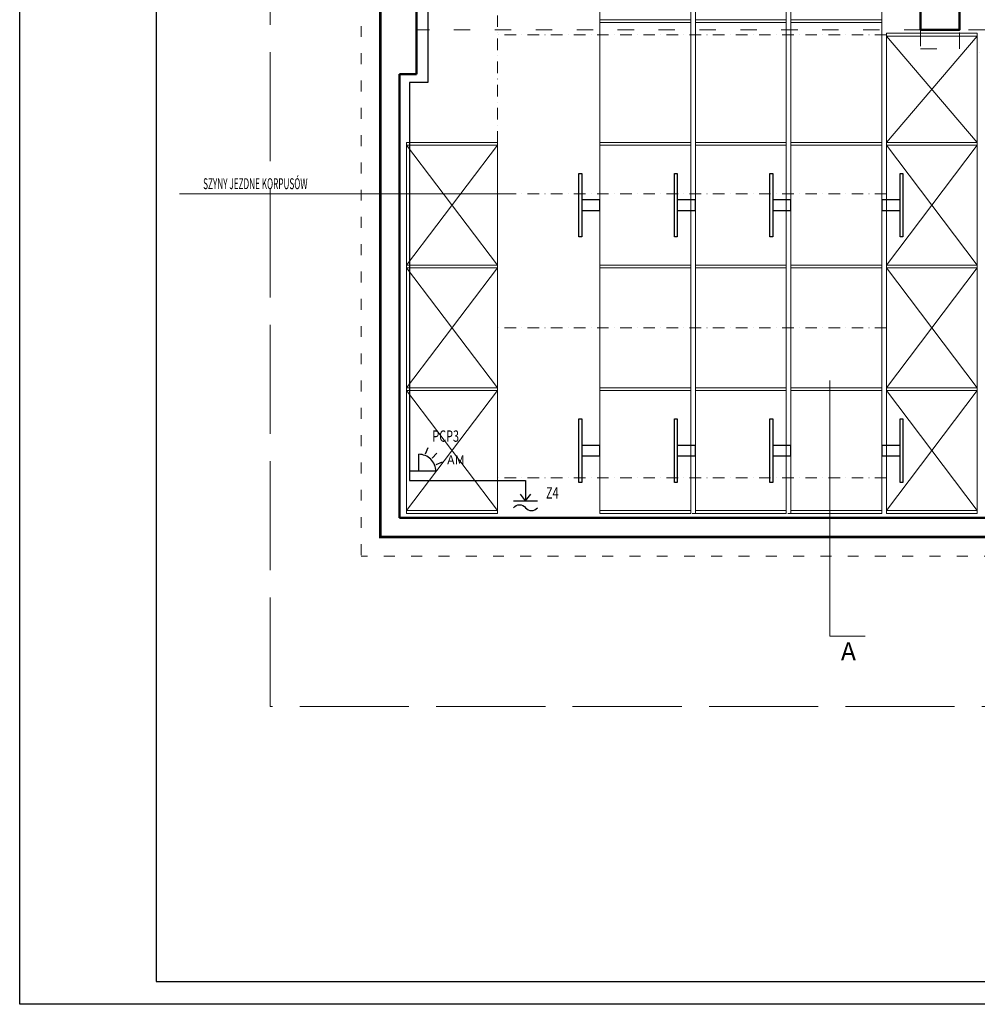
# Model space of a CAD drawing. Units: millimetres. Extents: x 32082 to 38022, y -22182 to -3982.
# Drawn here: x 32082 to 34188, y -15182 to -13016 of the extents above; entities that cross this region are included whole.
import ezdxf
from ezdxf.enums import TextEntityAlignment as Align

# ---------------------------------------------------------------- set-up
doc = ezdxf.new("R2010")
doc.units = ezdxf.units.MM
for name, pattern in [('xmagazyn$0$ACAD_ISO02W100', [15, 12, -3]), ('xmagazyn$0$ACAD_ISO03W100', [30, 12, -18]), ('xmagazyn$0$DASHDOT', [25.4, 12.7, -6.35, 0, -6.35]), ('xmagazyn$0$DASHED', [16, 8, -8])]:
    doc.linetypes.add(name, pattern=pattern)
for name, color, linetype in [('_ramkaISO', 7, 'Continuous'), ('alarmy', 1, 'Continuous'), ('el opis', 2, 'Continuous'), ('logika', 1, 'Continuous'), ('xrefs', 8, 'Continuous')]:
    doc.layers.add(name, color=color, linetype=linetype)
for name, color, linetype, lineweight in [('xmagazyn$0$Regały', 8, 'Continuous', 20), ('xmagazyn$0$z2A_ granica opracowania', 8, 'xmagazyn$0$ACAD_ISO02W100', 5), ('xmagazyn$0$Z2a_BLOKI REGALOW', 8, 'xmagazyn$0$ACAD_ISO02W100', 13), ('xmagazyn$0$z2A_opisy_100', 8, 'Continuous', 13), ('xmagazyn$0$z2A_osie', 8, 'xmagazyn$0$DASHDOT', 13), ('xmagazyn$0$z2A_przerywana', 8, 'xmagazyn$0$DASHED', 13), ('xmagazyn$0$z2A_sc_istniejące', 8, 'Continuous', 50), ('xmagazyn$0$z2A_wid_1', 8, 'Continuous', 20), ('xmagazyn$0$Ściany', 8, 'Continuous', 30)]:
    doc.layers.add(name, color=color, linetype=linetype, lineweight=lineweight)
doc.styles.add('ROMANS', font='romans.shx', dxfattribs={"width": 0.8})
doc.styles.add('xmagazyn$0$Aro', font='ROMANS.shx', dxfattribs={"width": 0.7})
doc.styles.add('xmagazyn$0$z2A_OPISY', font='ROMANS.shx', dxfattribs={"width": 0.7})

# ---------------------------------------------------------------- blocks, each defined once
blk = doc.blocks.new('*U44')
for p, q in [((0, 1350), (1000, 30)), ((0, 30), (1000, 1350))]:
    blk.add_line(p, q)
at = {"ltscale": 10}
for points in [[(1000, 1350), (0, 1350), (0, 1380), (1000, 1380)], [(0, 1350), (1000, 1350), (1000, 30), (0, 30)], [(0, 1350), (1000, 1350), (1000, 30), (0, 30)], [(0, 30), (1000, 30), (1000, 0), (0, 0)]]:
    blk.add_lwpolyline(points, close=True, dxfattribs=at)
at = {"color": 0, "ltscale": 10, "style": 'xmagazyn$0$Aro'}
for tag, height, flags, p in [('GŁĘBOKOŚĆ', 75, 2, (500, 1330)), ('RAMY', 100, 8, (90, 515))]:
    blk.add_attdef(tag, text='', height=height, dxfattribs=dict(at, flags=flags)).set_placement(p, align=Align.TOP_CENTER)
at = {"color": 0, "ltscale": 10, "style": 'xmagazyn$0$Aro', "flags": 2}
blk.add_attdef('DŁUGOŚĆ', text='', height=75, rotation=90, dxfattribs=at).set_placement((22, 690), align=Align.TOP_CENTER)
at = {"ltscale": 10, "style": 'xmagazyn$0$Aro', "flags": 9}
blk.add_attdef('INNY', text='', height=75, rotation=90, dxfattribs=at).set_placement((1000, 690), align=Align.BOTTOM_CENTER)
at = {"color": 0, "ltscale": 10, "style": 'xmagazyn$0$Aro', "flags": 8}
blk.add_attdef('WYSOKOŚĆ', text='', height=30, dxfattribs=at).set_placement((90, 515), align=Align.BOTTOM_CENTER)
at = {"color": 0, "style": 'xmagazyn$0$Aro', "flags": 8}
blk.add_attdef('PÓŁKI', text='', height=65, dxfattribs=at).set_placement((500, 35), align=Align.BOTTOM_CENTER)
blk = doc.blocks.new('*U45')
for p, q in [((0, 1350), (1000, 30)), ((0, 30), (1000, 1350))]:
    blk.add_line(p, q)
at = {"ltscale": 10}
for points in [[(1000, 1350), (0, 1350), (0, 1380), (1000, 1380)], [(0, 1350), (1000, 1350), (1000, 30), (0, 30)], [(0, 1350), (1000, 1350), (1000, 30), (0, 30)], [(0, 30), (1000, 30), (1000, 0), (0, 0)]]:
    blk.add_lwpolyline(points, close=True, dxfattribs=at)
at = {"color": 0, "ltscale": 10, "style": 'xmagazyn$0$Aro'}
for tag, height, flags, p in [('GŁĘBOKOŚĆ', 75, 2, (500, 1330)), ('RAMY', 100, 8, (90, 515))]:
    blk.add_attdef(tag, text='', height=height, dxfattribs=dict(at, flags=flags)).set_placement(p, align=Align.TOP_CENTER)
at = {"color": 0, "ltscale": 10, "style": 'xmagazyn$0$Aro', "flags": 2}
blk.add_attdef('DŁUGOŚĆ', text='', height=75, rotation=90, dxfattribs=at).set_placement((22, 690), align=Align.TOP_CENTER)
at = {"ltscale": 10, "style": 'xmagazyn$0$Aro', "flags": 9}
blk.add_attdef('INNY', text='', height=75, rotation=90, dxfattribs=at).set_placement((1000, 690), align=Align.BOTTOM_CENTER)
at = {"color": 0, "ltscale": 10, "style": 'xmagazyn$0$Aro', "flags": 8}
blk.add_attdef('WYSOKOŚĆ', text='', height=30, dxfattribs=at).set_placement((90, 515), align=Align.BOTTOM_CENTER)
at = {"color": 0, "style": 'xmagazyn$0$Aro', "flags": 8}
blk.add_attdef('PÓŁKI', text='', height=65, dxfattribs=at).set_placement((500, 35), align=Align.BOTTOM_CENTER)
blk = doc.blocks.new('*U46')
for p, q in [((0, 1350), (1000, 30)), ((0, 30), (1000, 1350))]:
    blk.add_line(p, q)
at = {"ltscale": 10}
for points in [[(1000, 1350), (0, 1350), (0, 1380), (1000, 1380)], [(0, 1350), (1000, 1350), (1000, 30), (0, 30)], [(0, 1350), (1000, 1350), (1000, 30), (0, 30)], [(0, 30), (1000, 30), (1000, 0), (0, 0)]]:
    blk.add_lwpolyline(points, close=True, dxfattribs=at)
at = {"color": 0, "ltscale": 10, "style": 'xmagazyn$0$Aro'}
for tag, height, flags, p in [('GŁĘBOKOŚĆ', 75, 2, (500, 1330)), ('RAMY', 100, 8, (90, 515))]:
    blk.add_attdef(tag, text='', height=height, dxfattribs=dict(at, flags=flags)).set_placement(p, align=Align.TOP_CENTER)
at = {"color": 0, "ltscale": 10, "style": 'xmagazyn$0$Aro', "flags": 2}
blk.add_attdef('DŁUGOŚĆ', text='', height=75, rotation=90, dxfattribs=at).set_placement((22, 690), align=Align.TOP_CENTER)
at = {"ltscale": 10, "style": 'xmagazyn$0$Aro', "flags": 9}
blk.add_attdef('INNY', text='', height=75, rotation=90, dxfattribs=at).set_placement((1000, 690), align=Align.BOTTOM_CENTER)
at = {"color": 0, "ltscale": 10, "style": 'xmagazyn$0$Aro', "flags": 8}
blk.add_attdef('WYSOKOŚĆ', text='', height=30, dxfattribs=at).set_placement((90, 515), align=Align.BOTTOM_CENTER)
at = {"color": 0, "style": 'xmagazyn$0$Aro', "flags": 8}
blk.add_attdef('PÓŁKI', text='', height=65, dxfattribs=at).set_placement((500, 35), align=Align.BOTTOM_CENTER)
blk = doc.blocks.new('*U52')
for p, q in [((0, 1200), (1000, 30)), ((0, 30), (1000, 1200))]:
    blk.add_line(p, q)
at = {"ltscale": 10}
for points in [[(1000, 1200), (0, 1200), (0, 1230), (1000, 1230)], [(0, 1200), (1000, 1200), (1000, 30), (0, 30)], [(0, 1200), (1000, 1200), (1000, 30), (0, 30)], [(0, 30), (1000, 30), (1000, 0), (0, 0)]]:
    blk.add_lwpolyline(points, close=True, dxfattribs=at)
at = {"color": 0, "ltscale": 10, "style": 'xmagazyn$0$Aro'}
for tag, height, flags, p in [('GŁĘBOKOŚĆ', 75, 2, (500, 1180)), ('RAMY', 100, 8, (90, 515))]:
    blk.add_attdef(tag, text='', height=height, dxfattribs=dict(at, flags=flags)).set_placement(p, align=Align.TOP_CENTER)
at = {"color": 0, "ltscale": 10, "style": 'xmagazyn$0$Aro', "flags": 2}
blk.add_attdef('DŁUGOŚĆ', text='', height=75, rotation=90, dxfattribs=at).set_placement((22, 615), align=Align.TOP_CENTER)
at = {"ltscale": 10, "style": 'xmagazyn$0$Aro', "flags": 9}
blk.add_attdef('INNY', text='', height=75, rotation=90, dxfattribs=at).set_placement((1000, 615), align=Align.BOTTOM_CENTER)
at = {"color": 0, "ltscale": 10, "style": 'xmagazyn$0$Aro', "flags": 8}
blk.add_attdef('WYSOKOŚĆ', text='', height=30, dxfattribs=at).set_placement((90, 515), align=Align.BOTTOM_CENTER)
at = {"color": 0, "style": 'xmagazyn$0$Aro', "flags": 8}
blk.add_attdef('PÓŁKI', text='', height=65, dxfattribs=at).set_placement((500, 35), align=Align.BOTTOM_CENTER)
blk = doc.blocks.new('*U54')
at = {"ltscale": 10}
for points in [[(0, 1350), (1000, 1350), (1000, 1380), (0, 1380)], [(0, 1350), (1000, 1350), (1000, 30), (0, 30)], [(0, 30), (1000, 30), (1000, 0), (0, 0)]]:
    blk.add_lwpolyline(points, close=True, dxfattribs=at)
at = {"color": 0, "ltscale": 10, "style": 'xmagazyn$0$Aro'}
for tag, height, flags, p in [('GŁĘBOKOŚĆ', 75, 2, (500, 1330)), ('RAMY', 100, 8, (90, 515))]:
    blk.add_attdef(tag, text='', height=height, dxfattribs=dict(at, flags=flags)).set_placement(p, align=Align.TOP_CENTER)
at = {"color": 0, "ltscale": 10, "style": 'xmagazyn$0$Aro', "flags": 2}
blk.add_attdef('DŁUGOŚĆ', text='', height=75, rotation=90, dxfattribs=at).set_placement((22.3, 690), align=Align.TOP_CENTER)
at = {"ltscale": 10, "style": 'xmagazyn$0$Aro', "flags": 9}
blk.add_attdef('INNY', text='', height=75, rotation=90, dxfattribs=at).set_placement((1000, 690), align=Align.BOTTOM_CENTER)
at = {"color": 0, "ltscale": 10, "style": 'xmagazyn$0$Aro', "flags": 8}
for tag, height, p in [('WYSOKOŚĆ', 30, (90, 515)), ('PÓŁKI', 65, (500, 35))]:
    blk.add_attdef(tag, text='', height=height, dxfattribs=at).set_placement(p, align=Align.BOTTOM_CENTER)
blk = doc.blocks.new('*U55')
at = {"ltscale": 10}
for points in [[(0, 1350), (1000, 1350), (1000, 1380), (0, 1380)], [(0, 1350), (1000, 1350), (1000, 30), (0, 30)], [(0, 30), (1000, 30), (1000, 0), (0, 0)]]:
    blk.add_lwpolyline(points, close=True, dxfattribs=at)
at = {"color": 0, "ltscale": 10, "style": 'xmagazyn$0$Aro'}
for tag, height, flags, p in [('GŁĘBOKOŚĆ', 75, 2, (500, 1330)), ('RAMY', 100, 8, (90, 515))]:
    blk.add_attdef(tag, text='', height=height, dxfattribs=dict(at, flags=flags)).set_placement(p, align=Align.TOP_CENTER)
at = {"color": 0, "ltscale": 10, "style": 'xmagazyn$0$Aro', "flags": 2}
blk.add_attdef('DŁUGOŚĆ', text='', height=75, rotation=90, dxfattribs=at).set_placement((22.3, 690), align=Align.TOP_CENTER)
at = {"ltscale": 10, "style": 'xmagazyn$0$Aro', "flags": 9}
blk.add_attdef('INNY', text='', height=75, rotation=90, dxfattribs=at).set_placement((1000, 690), align=Align.BOTTOM_CENTER)
at = {"color": 0, "ltscale": 10, "style": 'xmagazyn$0$Aro', "flags": 8}
for tag, height, p in [('WYSOKOŚĆ', 30, (90, 515)), ('PÓŁKI', 65, (500, 35))]:
    blk.add_attdef(tag, text='', height=height, dxfattribs=at).set_placement(p, align=Align.BOTTOM_CENTER)
blk = doc.blocks.new('*U56')
at = {"ltscale": 10}
for points in [[(0, 1350), (1000, 1350), (1000, 1380), (0, 1380)], [(0, 1350), (1000, 1350), (1000, 30), (0, 30)], [(0, 30), (1000, 30), (1000, 0), (0, 0)]]:
    blk.add_lwpolyline(points, close=True, dxfattribs=at)
at = {"color": 0, "ltscale": 10, "style": 'xmagazyn$0$Aro'}
for tag, height, flags, p in [('GŁĘBOKOŚĆ', 75, 2, (500, 1330)), ('RAMY', 100, 8, (90, 515))]:
    blk.add_attdef(tag, text='', height=height, dxfattribs=dict(at, flags=flags)).set_placement(p, align=Align.TOP_CENTER)
at = {"color": 0, "ltscale": 10, "style": 'xmagazyn$0$Aro', "flags": 2}
blk.add_attdef('DŁUGOŚĆ', text='', height=75, rotation=90, dxfattribs=at).set_placement((22.3, 690), align=Align.TOP_CENTER)
at = {"ltscale": 10, "style": 'xmagazyn$0$Aro', "flags": 9}
blk.add_attdef('INNY', text='', height=75, rotation=90, dxfattribs=at).set_placement((1000, 690), align=Align.BOTTOM_CENTER)
at = {"color": 0, "ltscale": 10, "style": 'xmagazyn$0$Aro', "flags": 8}
for tag, height, p in [('WYSOKOŚĆ', 30, (90, 515)), ('PÓŁKI', 65, (500, 35))]:
    blk.add_attdef(tag, text='', height=height, dxfattribs=at).set_placement(p, align=Align.BOTTOM_CENTER)
blk = doc.blocks.new('*U53')
at = {"ltscale": 10}
for points in [[(0, 1350), (1000, 1350), (1000, 1380), (0, 1380)], [(0, 1350), (1000, 1350), (1000, 30), (0, 30)], [(0, 30), (1000, 30), (1000, 0), (0, 0)]]:
    blk.add_lwpolyline(points, close=True, dxfattribs=at)
at = {"color": 0, "ltscale": 10, "style": 'xmagazyn$0$Aro'}
for tag, height, flags, p in [('GŁĘBOKOŚĆ', 75, 2, (500, 1330)), ('RAMY', 100, 8, (90, 515))]:
    blk.add_attdef(tag, text='', height=height, dxfattribs=dict(at, flags=flags)).set_placement(p, align=Align.TOP_CENTER)
at = {"color": 0, "ltscale": 10, "style": 'xmagazyn$0$Aro', "flags": 2}
blk.add_attdef('DŁUGOŚĆ', text='', height=75, rotation=90, dxfattribs=at).set_placement((22.3, 690), align=Align.TOP_CENTER)
at = {"ltscale": 10, "style": 'xmagazyn$0$Aro', "flags": 9}
blk.add_attdef('INNY', text='', height=75, rotation=90, dxfattribs=at).set_placement((1000, 690), align=Align.BOTTOM_CENTER)
at = {"color": 0, "ltscale": 10, "style": 'xmagazyn$0$Aro', "flags": 8}
for tag, height, p in [('WYSOKOŚĆ', 30, (90, 515)), ('PÓŁKI', 65, (500, 35))]:
    blk.add_attdef(tag, text='', height=height, dxfattribs=at).set_placement(p, align=Align.BOTTOM_CENTER)
blk = doc.blocks.new('*U58')
at = {"ltscale": 10}
for points in [[(0, 1350), (1000, 1350), (1000, 1380), (0, 1380)], [(0, 1350), (1000, 1350), (1000, 30), (0, 30)], [(0, 30), (1000, 30), (1000, 0), (0, 0)]]:
    blk.add_lwpolyline(points, close=True, dxfattribs=at)
at = {"color": 0, "ltscale": 10, "style": 'xmagazyn$0$Aro'}
for tag, height, flags, p in [('GŁĘBOKOŚĆ', 75, 2, (500, 1330)), ('RAMY', 100, 8, (90, 515))]:
    blk.add_attdef(tag, text='', height=height, dxfattribs=dict(at, flags=flags)).set_placement(p, align=Align.TOP_CENTER)
at = {"color": 0, "ltscale": 10, "style": 'xmagazyn$0$Aro', "flags": 2}
blk.add_attdef('DŁUGOŚĆ', text='', height=75, rotation=90, dxfattribs=at).set_placement((22.3, 690), align=Align.TOP_CENTER)
at = {"ltscale": 10, "style": 'xmagazyn$0$Aro', "flags": 9}
blk.add_attdef('INNY', text='', height=75, rotation=90, dxfattribs=at).set_placement((1000, 690), align=Align.BOTTOM_CENTER)
at = {"color": 0, "ltscale": 10, "style": 'xmagazyn$0$Aro', "flags": 8}
for tag, height, p in [('WYSOKOŚĆ', 30, (90, 515)), ('PÓŁKI', 65, (500, 35))]:
    blk.add_attdef(tag, text='', height=height, dxfattribs=at).set_placement(p, align=Align.BOTTOM_CENTER)
blk = doc.blocks.new('*U59')
at = {"ltscale": 10}
for points in [[(0, 1350), (1000, 1350), (1000, 1380), (0, 1380)], [(0, 1350), (1000, 1350), (1000, 30), (0, 30)], [(0, 30), (1000, 30), (1000, 0), (0, 0)]]:
    blk.add_lwpolyline(points, close=True, dxfattribs=at)
at = {"color": 0, "ltscale": 10, "style": 'xmagazyn$0$Aro'}
for tag, height, flags, p in [('GŁĘBOKOŚĆ', 75, 2, (500, 1330)), ('RAMY', 100, 8, (90, 515))]:
    blk.add_attdef(tag, text='', height=height, dxfattribs=dict(at, flags=flags)).set_placement(p, align=Align.TOP_CENTER)
at = {"color": 0, "ltscale": 10, "style": 'xmagazyn$0$Aro', "flags": 2}
blk.add_attdef('DŁUGOŚĆ', text='', height=75, rotation=90, dxfattribs=at).set_placement((22.3, 690), align=Align.TOP_CENTER)
at = {"ltscale": 10, "style": 'xmagazyn$0$Aro', "flags": 9}
blk.add_attdef('INNY', text='', height=75, rotation=90, dxfattribs=at).set_placement((1000, 690), align=Align.BOTTOM_CENTER)
at = {"color": 0, "ltscale": 10, "style": 'xmagazyn$0$Aro', "flags": 8}
for tag, height, p in [('WYSOKOŚĆ', 30, (90, 515)), ('PÓŁKI', 65, (500, 35))]:
    blk.add_attdef(tag, text='', height=height, dxfattribs=at).set_placement(p, align=Align.BOTTOM_CENTER)
blk = doc.blocks.new('*U60')
at = {"ltscale": 10}
for points in [[(0, 1350), (1000, 1350), (1000, 1380), (0, 1380)], [(0, 1350), (1000, 1350), (1000, 30), (0, 30)], [(0, 30), (1000, 30), (1000, 0), (0, 0)]]:
    blk.add_lwpolyline(points, close=True, dxfattribs=at)
at = {"color": 0, "ltscale": 10, "style": 'xmagazyn$0$Aro'}
for tag, height, flags, p in [('GŁĘBOKOŚĆ', 75, 2, (500, 1330)), ('RAMY', 100, 8, (90, 515))]:
    blk.add_attdef(tag, text='', height=height, dxfattribs=dict(at, flags=flags)).set_placement(p, align=Align.TOP_CENTER)
at = {"color": 0, "ltscale": 10, "style": 'xmagazyn$0$Aro', "flags": 2}
blk.add_attdef('DŁUGOŚĆ', text='', height=75, rotation=90, dxfattribs=at).set_placement((22.3, 690), align=Align.TOP_CENTER)
at = {"ltscale": 10, "style": 'xmagazyn$0$Aro', "flags": 9}
blk.add_attdef('INNY', text='', height=75, rotation=90, dxfattribs=at).set_placement((1000, 690), align=Align.BOTTOM_CENTER)
at = {"color": 0, "ltscale": 10, "style": 'xmagazyn$0$Aro', "flags": 8}
for tag, height, p in [('WYSOKOŚĆ', 30, (90, 515)), ('PÓŁKI', 65, (500, 35))]:
    blk.add_attdef(tag, text='', height=height, dxfattribs=at).set_placement(p, align=Align.BOTTOM_CENTER)
blk = doc.blocks.new('*U57')
at = {"ltscale": 10}
for points in [[(0, 1350), (1000, 1350), (1000, 1380), (0, 1380)], [(0, 1350), (1000, 1350), (1000, 30), (0, 30)], [(0, 30), (1000, 30), (1000, 0), (0, 0)]]:
    blk.add_lwpolyline(points, close=True, dxfattribs=at)
at = {"color": 0, "ltscale": 10, "style": 'xmagazyn$0$Aro'}
for tag, height, flags, p in [('GŁĘBOKOŚĆ', 75, 2, (500, 1330)), ('RAMY', 100, 8, (90, 515))]:
    blk.add_attdef(tag, text='', height=height, dxfattribs=dict(at, flags=flags)).set_placement(p, align=Align.TOP_CENTER)
at = {"color": 0, "ltscale": 10, "style": 'xmagazyn$0$Aro', "flags": 2}
blk.add_attdef('DŁUGOŚĆ', text='', height=75, rotation=90, dxfattribs=at).set_placement((22.3, 690), align=Align.TOP_CENTER)
at = {"ltscale": 10, "style": 'xmagazyn$0$Aro', "flags": 9}
blk.add_attdef('INNY', text='', height=75, rotation=90, dxfattribs=at).set_placement((1000, 690), align=Align.BOTTOM_CENTER)
at = {"color": 0, "ltscale": 10, "style": 'xmagazyn$0$Aro', "flags": 8}
for tag, height, p in [('WYSOKOŚĆ', 30, (90, 515)), ('PÓŁKI', 65, (500, 35))]:
    blk.add_attdef(tag, text='', height=height, dxfattribs=at).set_placement(p, align=Align.BOTTOM_CENTER)
blk = doc.blocks.new('*U61')
at = {"ltscale": 10}
for points in [[(0, 1350), (1000, 1350), (1000, 1380), (0, 1380)], [(0, 1350), (1000, 1350), (1000, 30), (0, 30)], [(0, 30), (1000, 30), (1000, 0), (0, 0)]]:
    blk.add_lwpolyline(points, close=True, dxfattribs=at)
at = {"color": 0, "ltscale": 10, "style": 'xmagazyn$0$Aro'}
for tag, height, flags, p in [('GŁĘBOKOŚĆ', 75, 2, (500, 1330)), ('RAMY', 100, 8, (90, 515))]:
    blk.add_attdef(tag, text='', height=height, dxfattribs=dict(at, flags=flags)).set_placement(p, align=Align.TOP_CENTER)
at = {"color": 0, "ltscale": 10, "style": 'xmagazyn$0$Aro', "flags": 2}
blk.add_attdef('DŁUGOŚĆ', text='', height=75, rotation=90, dxfattribs=at).set_placement((22.3, 690), align=Align.TOP_CENTER)
at = {"ltscale": 10, "style": 'xmagazyn$0$Aro', "flags": 9}
blk.add_attdef('INNY', text='', height=75, rotation=90, dxfattribs=at).set_placement((1000, 690), align=Align.BOTTOM_CENTER)
at = {"color": 0, "ltscale": 10, "style": 'xmagazyn$0$Aro', "flags": 8}
for tag, height, p in [('WYSOKOŚĆ', 30, (90, 515)), ('PÓŁKI', 65, (500, 35))]:
    blk.add_attdef(tag, text='', height=height, dxfattribs=at).set_placement(p, align=Align.BOTTOM_CENTER)
blk = doc.blocks.new('*U62')
at = {"ltscale": 10}
for points in [[(0, 1350), (1000, 1350), (1000, 1380), (0, 1380)], [(0, 1350), (1000, 1350), (1000, 30), (0, 30)], [(0, 30), (1000, 30), (1000, 0), (0, 0)]]:
    blk.add_lwpolyline(points, close=True, dxfattribs=at)
at = {"color": 0, "ltscale": 10, "style": 'xmagazyn$0$Aro'}
for tag, height, flags, p in [('GŁĘBOKOŚĆ', 75, 2, (500, 1330)), ('RAMY', 100, 8, (90, 515))]:
    blk.add_attdef(tag, text='', height=height, dxfattribs=dict(at, flags=flags)).set_placement(p, align=Align.TOP_CENTER)
at = {"color": 0, "ltscale": 10, "style": 'xmagazyn$0$Aro', "flags": 2}
blk.add_attdef('DŁUGOŚĆ', text='', height=75, rotation=90, dxfattribs=at).set_placement((22.3, 690), align=Align.TOP_CENTER)
at = {"ltscale": 10, "style": 'xmagazyn$0$Aro', "flags": 9}
blk.add_attdef('INNY', text='', height=75, rotation=90, dxfattribs=at).set_placement((1000, 690), align=Align.BOTTOM_CENTER)
at = {"color": 0, "ltscale": 10, "style": 'xmagazyn$0$Aro', "flags": 8}
for tag, height, p in [('WYSOKOŚĆ', 30, (90, 515)), ('PÓŁKI', 65, (500, 35))]:
    blk.add_attdef(tag, text='', height=height, dxfattribs=at).set_placement(p, align=Align.BOTTOM_CENTER)
blk = doc.blocks.new('*U63')
at = {"ltscale": 10}
for points in [[(0, 1350), (1000, 1350), (1000, 1380), (0, 1380)], [(0, 1350), (1000, 1350), (1000, 30), (0, 30)], [(0, 30), (1000, 30), (1000, 0), (0, 0)]]:
    blk.add_lwpolyline(points, close=True, dxfattribs=at)
at = {"color": 0, "ltscale": 10, "style": 'xmagazyn$0$Aro'}
for tag, height, flags, p in [('GŁĘBOKOŚĆ', 75, 2, (500, 1330)), ('RAMY', 100, 8, (90, 515))]:
    blk.add_attdef(tag, text='', height=height, dxfattribs=dict(at, flags=flags)).set_placement(p, align=Align.TOP_CENTER)
at = {"color": 0, "ltscale": 10, "style": 'xmagazyn$0$Aro', "flags": 2}
blk.add_attdef('DŁUGOŚĆ', text='', height=75, rotation=90, dxfattribs=at).set_placement((22.3, 690), align=Align.TOP_CENTER)
at = {"ltscale": 10, "style": 'xmagazyn$0$Aro', "flags": 9}
blk.add_attdef('INNY', text='', height=75, rotation=90, dxfattribs=at).set_placement((1000, 690), align=Align.BOTTOM_CENTER)
at = {"color": 0, "ltscale": 10, "style": 'xmagazyn$0$Aro', "flags": 8}
for tag, height, p in [('WYSOKOŚĆ', 30, (90, 515)), ('PÓŁKI', 65, (500, 35))]:
    blk.add_attdef(tag, text='', height=height, dxfattribs=at).set_placement(p, align=Align.BOTTOM_CENTER)
blk = doc.blocks.new('*U64')
at = {"ltscale": 10}
for points in [[(0, 1350), (1000, 1350), (1000, 1380), (0, 1380)], [(0, 1350), (1000, 1350), (1000, 30), (0, 30)], [(0, 30), (1000, 30), (1000, 0), (0, 0)]]:
    blk.add_lwpolyline(points, close=True, dxfattribs=at)
at = {"color": 0, "ltscale": 10, "style": 'xmagazyn$0$Aro'}
for tag, height, flags, p in [('GŁĘBOKOŚĆ', 75, 2, (500, 1330)), ('RAMY', 100, 8, (90, 515))]:
    blk.add_attdef(tag, text='', height=height, dxfattribs=dict(at, flags=flags)).set_placement(p, align=Align.TOP_CENTER)
at = {"color": 0, "ltscale": 10, "style": 'xmagazyn$0$Aro', "flags": 2}
blk.add_attdef('DŁUGOŚĆ', text='', height=75, rotation=90, dxfattribs=at).set_placement((22.3, 690), align=Align.TOP_CENTER)
at = {"ltscale": 10, "style": 'xmagazyn$0$Aro', "flags": 9}
blk.add_attdef('INNY', text='', height=75, rotation=90, dxfattribs=at).set_placement((1000, 690), align=Align.BOTTOM_CENTER)
at = {"color": 0, "ltscale": 10, "style": 'xmagazyn$0$Aro', "flags": 8}
for tag, height, p in [('WYSOKOŚĆ', 30, (90, 515)), ('PÓŁKI', 65, (500, 35))]:
    blk.add_attdef(tag, text='', height=height, dxfattribs=at).set_placement(p, align=Align.BOTTOM_CENTER)
blk = doc.blocks.new('*U65')
for p, q in [((0, 1350), (1000, 30)), ((0, 30), (1000, 1350))]:
    blk.add_line(p, q)
at = {"ltscale": 10}
for points in [[(1000, 1350), (0, 1350), (0, 1380), (1000, 1380)], [(0, 1350), (1000, 1350), (1000, 30), (0, 30)], [(0, 1350), (1000, 1350), (1000, 30), (0, 30)], [(0, 30), (1000, 30), (1000, 0), (0, 0)]]:
    blk.add_lwpolyline(points, close=True, dxfattribs=at)
at = {"color": 0, "ltscale": 10, "style": 'xmagazyn$0$Aro'}
for tag, height, flags, p in [('GŁĘBOKOŚĆ', 75, 2, (500, 1330)), ('RAMY', 100, 8, (90, 515))]:
    blk.add_attdef(tag, text='', height=height, dxfattribs=dict(at, flags=flags)).set_placement(p, align=Align.TOP_CENTER)
at = {"color": 0, "ltscale": 10, "style": 'xmagazyn$0$Aro', "flags": 2}
blk.add_attdef('DŁUGOŚĆ', text='', height=75, rotation=90, dxfattribs=at).set_placement((22, 690), align=Align.TOP_CENTER)
at = {"ltscale": 10, "style": 'xmagazyn$0$Aro', "flags": 9}
blk.add_attdef('INNY', text='', height=75, rotation=90, dxfattribs=at).set_placement((1000, 690), align=Align.BOTTOM_CENTER)
at = {"color": 0, "ltscale": 10, "style": 'xmagazyn$0$Aro', "flags": 8}
blk.add_attdef('WYSOKOŚĆ', text='', height=30, dxfattribs=at).set_placement((90, 515), align=Align.BOTTOM_CENTER)
at = {"color": 0, "style": 'xmagazyn$0$Aro', "flags": 8}
blk.add_attdef('PÓŁKI', text='', height=65, dxfattribs=at).set_placement((500, 35), align=Align.BOTTOM_CENTER)
blk = doc.blocks.new('*U66')
for p, q in [((0, 1350), (1000, 30)), ((0, 30), (1000, 1350))]:
    blk.add_line(p, q)
at = {"ltscale": 10}
for points in [[(1000, 1350), (0, 1350), (0, 1380), (1000, 1380)], [(0, 1350), (1000, 1350), (1000, 30), (0, 30)], [(0, 1350), (1000, 1350), (1000, 30), (0, 30)], [(0, 30), (1000, 30), (1000, 0), (0, 0)]]:
    blk.add_lwpolyline(points, close=True, dxfattribs=at)
at = {"color": 0, "ltscale": 10, "style": 'xmagazyn$0$Aro'}
for tag, height, flags, p in [('GŁĘBOKOŚĆ', 75, 2, (500, 1330)), ('RAMY', 100, 8, (90, 515))]:
    blk.add_attdef(tag, text='', height=height, dxfattribs=dict(at, flags=flags)).set_placement(p, align=Align.TOP_CENTER)
at = {"color": 0, "ltscale": 10, "style": 'xmagazyn$0$Aro', "flags": 2}
blk.add_attdef('DŁUGOŚĆ', text='', height=75, rotation=90, dxfattribs=at).set_placement((22, 690), align=Align.TOP_CENTER)
at = {"ltscale": 10, "style": 'xmagazyn$0$Aro', "flags": 9}
blk.add_attdef('INNY', text='', height=75, rotation=90, dxfattribs=at).set_placement((1000, 690), align=Align.BOTTOM_CENTER)
at = {"color": 0, "ltscale": 10, "style": 'xmagazyn$0$Aro', "flags": 8}
blk.add_attdef('WYSOKOŚĆ', text='', height=30, dxfattribs=at).set_placement((90, 515), align=Align.BOTTOM_CENTER)
at = {"color": 0, "style": 'xmagazyn$0$Aro', "flags": 8}
blk.add_attdef('PÓŁKI', text='', height=65, dxfattribs=at).set_placement((500, 35), align=Align.BOTTOM_CENTER)
blk = doc.blocks.new('*U67')
for p, q in [((0, 1350), (1000, 30)), ((0, 30), (1000, 1350))]:
    blk.add_line(p, q)
at = {"ltscale": 10}
for points in [[(1000, 1350), (0, 1350), (0, 1380), (1000, 1380)], [(0, 1350), (1000, 1350), (1000, 30), (0, 30)], [(0, 1350), (1000, 1350), (1000, 30), (0, 30)], [(0, 30), (1000, 30), (1000, 0), (0, 0)]]:
    blk.add_lwpolyline(points, close=True, dxfattribs=at)
at = {"color": 0, "ltscale": 10, "style": 'xmagazyn$0$Aro'}
for tag, height, flags, p in [('GŁĘBOKOŚĆ', 75, 2, (500, 1330)), ('RAMY', 100, 8, (90, 515))]:
    blk.add_attdef(tag, text='', height=height, dxfattribs=dict(at, flags=flags)).set_placement(p, align=Align.TOP_CENTER)
at = {"color": 0, "ltscale": 10, "style": 'xmagazyn$0$Aro', "flags": 2}
blk.add_attdef('DŁUGOŚĆ', text='', height=75, rotation=90, dxfattribs=at).set_placement((22, 690), align=Align.TOP_CENTER)
at = {"ltscale": 10, "style": 'xmagazyn$0$Aro', "flags": 9}
blk.add_attdef('INNY', text='', height=75, rotation=90, dxfattribs=at).set_placement((1000, 690), align=Align.BOTTOM_CENTER)
at = {"color": 0, "ltscale": 10, "style": 'xmagazyn$0$Aro', "flags": 8}
blk.add_attdef('WYSOKOŚĆ', text='', height=30, dxfattribs=at).set_placement((90, 515), align=Align.BOTTOM_CENTER)
at = {"color": 0, "style": 'xmagazyn$0$Aro', "flags": 8}
blk.add_attdef('PÓŁKI', text='', height=65, dxfattribs=at).set_placement((500, 35), align=Align.BOTTOM_CENTER)
blk = doc.blocks.new('*U68')
at = {"ltscale": 10}
for points in [[(0, 1350), (1000, 1350), (1000, 1380), (0, 1380)], [(0, 1350), (1000, 1350), (1000, 30), (0, 30)], [(0, 30), (1000, 30), (1000, 0), (0, 0)]]:
    blk.add_lwpolyline(points, close=True, dxfattribs=at)
at = {"color": 0, "ltscale": 10, "style": 'xmagazyn$0$Aro'}
for tag, height, flags, p in [('GŁĘBOKOŚĆ', 75, 2, (500, 1330)), ('RAMY', 100, 8, (90, 515))]:
    blk.add_attdef(tag, text='', height=height, dxfattribs=dict(at, flags=flags)).set_placement(p, align=Align.TOP_CENTER)
at = {"color": 0, "ltscale": 10, "style": 'xmagazyn$0$Aro', "flags": 2}
blk.add_attdef('DŁUGOŚĆ', text='', height=75, rotation=90, dxfattribs=at).set_placement((22.3, 690), align=Align.TOP_CENTER)
at = {"ltscale": 10, "style": 'xmagazyn$0$Aro', "flags": 9}
blk.add_attdef('INNY', text='', height=75, rotation=90, dxfattribs=at).set_placement((1000, 690), align=Align.BOTTOM_CENTER)
at = {"color": 0, "ltscale": 10, "style": 'xmagazyn$0$Aro', "flags": 8}
for tag, height, p in [('WYSOKOŚĆ', 30, (90, 515)), ('PÓŁKI', 65, (500, 35))]:
    blk.add_attdef(tag, text='', height=height, dxfattribs=at).set_placement(p, align=Align.BOTTOM_CENTER)
blk = doc.blocks.new('*U69')
at = {"ltscale": 10}
for points in [[(0, 1350), (1000, 1350), (1000, 1380), (0, 1380)], [(0, 1350), (1000, 1350), (1000, 30), (0, 30)], [(0, 30), (1000, 30), (1000, 0), (0, 0)]]:
    blk.add_lwpolyline(points, close=True, dxfattribs=at)
at = {"color": 0, "ltscale": 10, "style": 'xmagazyn$0$Aro'}
for tag, height, flags, p in [('GŁĘBOKOŚĆ', 75, 2, (500, 1330)), ('RAMY', 100, 8, (90, 515))]:
    blk.add_attdef(tag, text='', height=height, dxfattribs=dict(at, flags=flags)).set_placement(p, align=Align.TOP_CENTER)
at = {"color": 0, "ltscale": 10, "style": 'xmagazyn$0$Aro', "flags": 2}
blk.add_attdef('DŁUGOŚĆ', text='', height=75, rotation=90, dxfattribs=at).set_placement((22.3, 690), align=Align.TOP_CENTER)
at = {"ltscale": 10, "style": 'xmagazyn$0$Aro', "flags": 9}
blk.add_attdef('INNY', text='', height=75, rotation=90, dxfattribs=at).set_placement((1000, 690), align=Align.BOTTOM_CENTER)
at = {"color": 0, "ltscale": 10, "style": 'xmagazyn$0$Aro', "flags": 8}
for tag, height, p in [('WYSOKOŚĆ', 30, (90, 515)), ('PÓŁKI', 65, (500, 35))]:
    blk.add_attdef(tag, text='', height=height, dxfattribs=at).set_placement(p, align=Align.BOTTOM_CENTER)
blk = doc.blocks.new('xmagazyn$0$A$C2EB83A13')
at = {"ltscale": 10}
for points in [[(-5.8, -20), (5.8, -20), (5.8, 0), (-5.8, 0)], [(-35, -20), (35, -20), (35, -23), (-35, -23)]]:
    blk.add_lwpolyline(points, close=True, dxfattribs=at)
blk = doc.blocks.new('*U74')
at = {"ltscale": 10}
for points in [[(0, 1350), (1000, 1350), (1000, 1380), (0, 1380)], [(0, 1350), (1000, 1350), (1000, 30), (0, 30)], [(0, 30), (1000, 30), (1000, 0), (0, 0)]]:
    blk.add_lwpolyline(points, close=True, dxfattribs=at)
at = {"color": 0, "ltscale": 10, "style": 'xmagazyn$0$Aro'}
for tag, height, flags, p in [('GŁĘBOKOŚĆ', 75, 2, (500, 1330)), ('RAMY', 100, 8, (90, 515))]:
    blk.add_attdef(tag, text='', height=height, dxfattribs=dict(at, flags=flags)).set_placement(p, align=Align.TOP_CENTER)
at = {"color": 0, "ltscale": 10, "style": 'xmagazyn$0$Aro', "flags": 2}
blk.add_attdef('DŁUGOŚĆ', text='', height=75, rotation=90, dxfattribs=at).set_placement((22.3, 690), align=Align.TOP_CENTER)
at = {"ltscale": 10, "style": 'xmagazyn$0$Aro', "flags": 9}
blk.add_attdef('INNY', text='', height=75, rotation=90, dxfattribs=at).set_placement((1000, 690), align=Align.BOTTOM_CENTER)
at = {"color": 0, "ltscale": 10, "style": 'xmagazyn$0$Aro', "flags": 8}
for tag, height, p in [('WYSOKOŚĆ', 30, (90, 515)), ('PÓŁKI', 65, (500, 35))]:
    blk.add_attdef(tag, text='', height=height, dxfattribs=at).set_placement(p, align=Align.BOTTOM_CENTER)
blk = doc.blocks.new('xmagazyn', base_point=(1433.3, -2448.5))
at = {"layer": 'xmagazyn$0$z2A_ granica opracowania', "ltscale": 10}
for points in [[(1291.3, -1116.9), (3393.8, -1116.9), (3393.8, -2656.1), (1291.3, -2656.1)], [(1599.3, -1307.5), (2096.3, -1307.5), (2096.3, -1606.5), (2363.3, -1606.5), (2363.3, -1759.5), (2389.3, -1759.5), (2389.3, -1701.5), (2897.3, -1701.5), (2897.3, -1910.5), (2929.3, -1910.5), (2929.3, -2073.3), (3021.3, -2073.3), (3021.3, -2448.5), (1433.3, -2448.5), (1433.3, -1960.5), (1452.3, -1960.5), (1452.3, -1847.5), (1433.3, -1847.5), (1433.3, -1442.5), (1627.3, -1442.5), (1627.3, -1426.5), (1599.3, -1426.5)]]:
    blk.add_lwpolyline(points, close=True, dxfattribs=at)
at = {"layer": 'xmagazyn$0$z2A_ granica opracowania', "ltscale": 10, "const_width": 3}
blk.add_lwpolyline([(1591.9, -1277.5), (2104, -1277.5), (2104, -1598.5), (2376.3, -1598.5), (2376.3, -1693.5), (2920.8, -1693.5), (2920.8, -1796.7), (3214.8, -1796.7), (3214.8, -2469.5), (1412.4, -2469.5), (1412.4, -1445.9), (1591.9, -1445.9)], close=True, dxfattribs=at)
at = {"layer": 'xmagazyn$0$Z2a_BLOKI REGALOW', "ltscale": 0.5}
for points in [[(1653.7, -1624.6), (1963.8, -1624.6), (1963.8, -2443.5), (1653.7, -2443.5)], [(1968.8, -1915.5), (2068.8, -1915.5), (2068.8, -2443.5), (1968.8, -2443.5)], [(1441.3, -2035.5), (1541.3, -2035.5), (1541.3, -2443.5), (1441.3, -2443.5)]]:
    blk.add_lwpolyline(points, close=True, dxfattribs=at)
at = {"layer": 'xmagazyn$0$z2A_opisy_100', "linetype": 'Continuous', "ltscale": 0.6, "flags": 128}
blk.add_lwpolyline([(1549, -2092), (1353.2, -2092), (1191.7, -2092), (1191.7, -2092)], dxfattribs=at)
at = {"layer": 'xmagazyn$0$z2A_osie'}
for p, q in [((1541.3, -1768.5), (1541.3, -2035.5)), ((1968.8, -1917), (1541.3, -1917)), ((2701.3, -1937), (2068.8, -1937)), ((1968.8, -2092), (1541.3, -2092)), ((1968.8, -2239.5), (1541.3, -2239.5)), ((1968.8, -2404.5), (1541.3, -2404.5))]:
    blk.add_line(p, q, dxfattribs=at)
at = {"layer": 'xmagazyn$0$z2A_przerywana', "linetype": 'xmagazyn$0$ACAD_ISO03W100'}
for p in [(1391.3, -1247.5), (3048.3, -2490.5)]:
    blk.add_line(p, (1391.3, -2490.5), dxfattribs=at)
at = {"layer": 'xmagazyn$0$z2A_przerywana', "linetype": 'xmagazyn$0$ACAD_ISO03W100', "ltscale": 1.5}
for p, q in [((2006.3, -1911.5), (1452.3, -1911.5)), ((3202.3, -1911.5), (2049.3, -1911.5))]:
    blk.add_line(p, q, dxfattribs=at)
blk.add_lwpolyline([(2006.3, -1911.5), (2006.3, -1932.5), (2049.3, -1932.5), (2049.3, -1911.5)], dxfattribs=at)
at = {"layer": 'xmagazyn$0$z2A_sc_istniejące'}
for p, q in [((1452.3, -1847.5), (1452.3, -1960.5)), ((1452.3, -1960.5), (1433.3, -1960.5)), ((1433.3, -1960.5), (1433.3, -2448.5)), ((3021.3, -2448.5), (1433.3, -2448.5))]:
    blk.add_line(p, q, dxfattribs=at)
blk.add_lwpolyline([(2006.3, -1911.5), (2049.3, -1911.5), (2049.3, -1869.5), (2006.3, -1869.5)], close=True, dxfattribs=at)
at = {"layer": 'xmagazyn$0$z2A_wid_1'}
for p, q in [((1906.5, -2297.4), (1906.5, -2578.5)), ((1906.5, -2578.5), (1945.5, -2578.5))]:
    blk.add_line(p, q, dxfattribs=at)
at = {"layer": 'xmagazyn$0$Regały', "ltscale": 10, "xscale": 0.09999999999854481, "yscale": 0.1000000000003638, "zscale": 0.1}
for name, p in [('*U69', (1653.8, -1903.5)), ('*U68', (1758.8, -1903.5)), ('*U74', (1863.8, -1903.5)), ('*U64', (1653.8, -2038.5)), ('*U57', (1758.8, -2038.5)), ('*U53', (1863.8, -2038.5)), ('*U52', (1968.8, -2038.5)), ('*U67', (1441.3, -2173.5)), ('*U63', (1653.8, -2173.5)), ('*U60', (1758.8, -2173.5)), ('*U56', (1863.8, -2173.5)), ('*U46', (1968.8, -2173.5)), ('*U66', (1441.3, -2308.5)), ('*U62', (1653.8, -2308.5)), ('*U59', (1758.8, -2308.5)), ('*U55', (1863.8, -2308.5)), ('*U45', (1968.8, -2308.5)), ('*U65', (1441.3, -2443.5)), ('*U61', (1653.8, -2443.5)), ('*U58', (1758.8, -2443.5)), ('*U54', (1863.8, -2443.5)), ('*U44', (1968.8, -2443.5))]:
    blk.add_blockref(name, p, dxfattribs=at)
at = {"layer": 'xmagazyn$0$Ściany', "ltscale": 10}
for p, rotation in [((1653.8, -2104.5), 270), ((1758.8, -2104.5), 270), ((1863.8, -2104.5), 270), ((1963.8, -2104.5), 90), ((1653.8, -2374.5), 270), ((1758.8, -2374.5), 270), ((1863.8, -2374.5), 270), ((1963.8, -2374.5), 90)]:
    blk.add_blockref('xmagazyn$0$A$C2EB83A13', p, dxfattribs=dict(at, rotation=rotation))
at = {"layer": 'xmagazyn$0$z2A_opisy_100', "linetype": 'Continuous', "ltscale": 0.6, "width": 166.557, "attachment_point": 2, "style": 'xmagazyn$0$z2A_OPISY'}
for s, insert, char_height in [('{\\W0.55;SZYNY JEZDNE KORPUSÓW}', (1274.9, -2074.9), 12), ('{\\f@Arial Unicode MS|b0|i0|c238|p34;\\W1;A}', (1927.1, -2585.3), 20)]:
    blk.add_mtext(s, dxfattribs=dict(at, insert=insert, char_height=char_height))
blk = doc.blocks.new('A2_420_594')
at = {"layer": '_ramkaISO'}
for points in [[(47.5, 4152.5), (47.5, -47.5), (-5892.5, -47.5), (-5892.5, 4152.5)], [(-5592.5, 2.5), (-2.5, 2.5), (-2.5, 4102.5), (-5592.5, 4102.5)]]:
    blk.add_lwpolyline(points, close=True, dxfattribs=at)
at = {"style": 'ROMANS', "width": 0.8, "flags": 3}
blk.add_attdef('A2_420_594', text='', height=120, dxfattribs=at).set_placement((-122.5, 72.5), align=Align.RIGHT)
blk = doc.blocks.new('CZ_ZALANIA')
for p, q in [((0, 45), (0, 0)), ((-26.25, 0), (26.25, 0)), ((0, 0), (-11.25, 15)), ((0, 0), (11.25, 15))]:
    blk.add_line(p, q)
blk.add_lwpolyline([(-26.25, -15, -0.5), (0, -15, 0.5), (26.25, -15, 7.8769526)], format="xyb")
blk = doc.blocks.new('CZUJ_WŁAM')
for p, q in [((0, 0), (17.7, 17.7)), ((25.3, 11.1), (34.4, 15)), ((17.7, -17.7), (0, 0)), ((25.3, -11.1), (34.4, -15)), ((27.6, 0), (37.5, 0))]:
    blk.add_line(p, q)
blk.add_arc((0, 0), 25, 315, 45)

msp = doc.modelspace()

# ---------------------------------------------------------------- linework, layer by layer
at = {"layer": 'logika'}
for p, q in [((32980, -12890), (32980, -13155)), ((32980, -13155), (32940, -13155)), ((32940, -13155), (32940, -14030)), ((32965, -14010), (32940, -14010)), ((32940, -14030), (33195, -14030))]:
    msp.add_line(p, q, dxfattribs=at)

# ---------------------------------------------------------------- block references
msp.add_blockref('A2_420_594', (37975, -15135))
at = {"layer": 'alarmy', "xscale": 1.5, "yscale": 1.5, "zscale": 1.5, "rotation": 45.00000000019656}
msp.add_blockref('CZUJ_WŁAM', (32960, -14010), dxfattribs=at)
at = {"layer": 'logika'}
msp.add_blockref('CZ_ZALANIA', (33195, -14075), dxfattribs=at)
at = {"layer": 'xrefs', "xscale": 2, "yscale": 2, "zscale": 2}
msp.add_blockref('xmagazyn', (32917.5, -14112.5), dxfattribs=at)

# ---------------------------------------------------------------- texts
at = {"layer": 'alarmy', "style": 'ROMANS'}
msp.add_text('AM', height=20, dxfattribs=at).set_placement((33061.2, -13995), align=Align.RIGHT)
at = {"layer": 'el opis', "style": 'ROMANS', "width": 0.7}
for s, p in [('PCP3', (32990, -13945)), ('Z4', (33240, -14070))]:
    msp.add_text(s, height=25, dxfattribs=at).set_placement(p)

doc.saveas('drawing.dxf')
